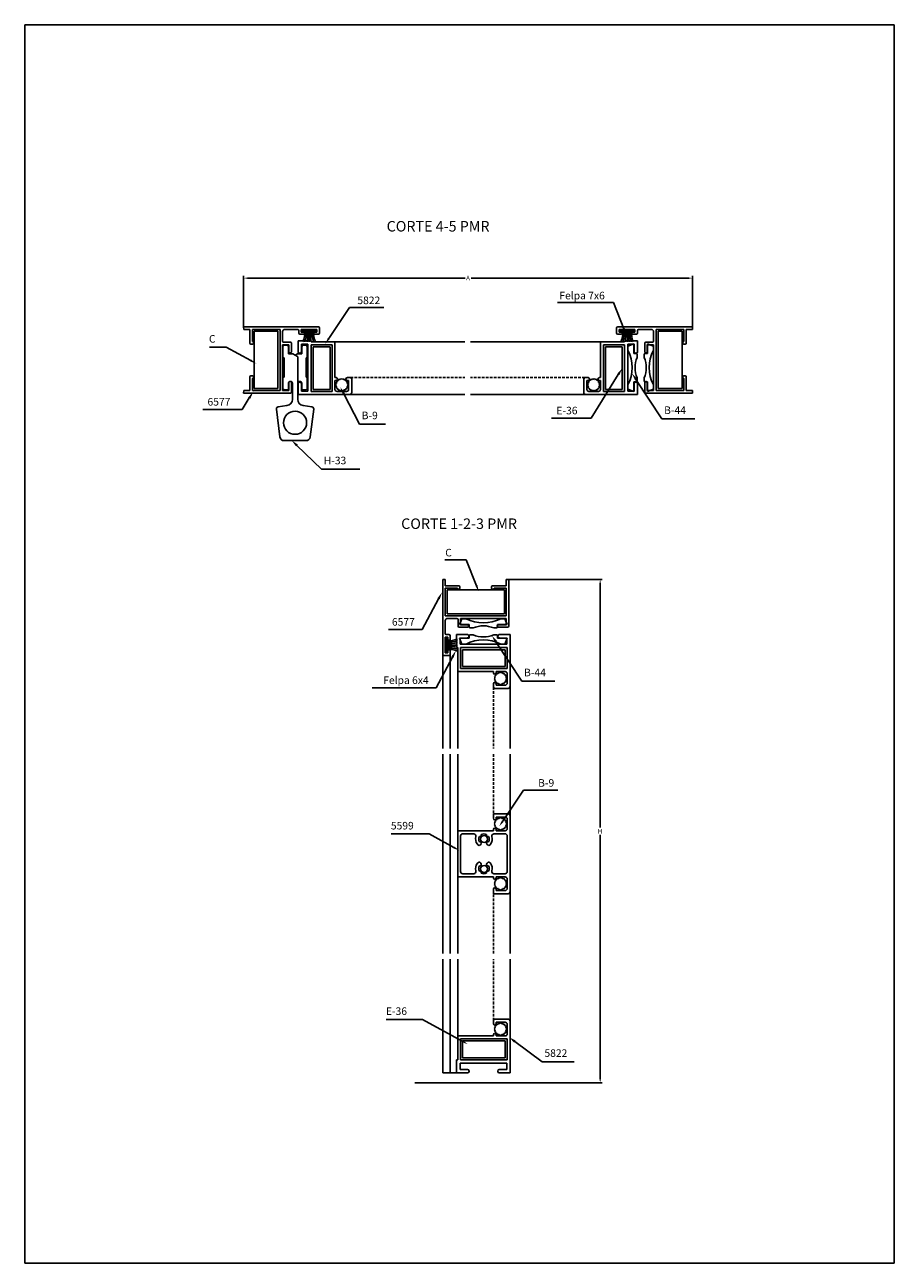
# Model space of a CAD drawing. Extents: x 877 to 1283, y -993 to -415.
import ezdxf
from ezdxf.enums import TextEntityAlignment as Align

# ---------------------------------------------------------------- set-up
doc = ezdxf.new("R2010")
doc.units = 0
doc.header["$LTSCALE"] = 2.5
doc.header["$MEASUREMENT"] = 0
doc.linetypes.add('DASHED', pattern=[0.75, 0.5, -0.25])
doc.layers.get('0').update_dxf_attribs({"linetype": 'CONTINUOUS'})
for name, color, linetype in [('ACCESORIOS', 1, 'CONTINUOUS'), ('COTAS', 1, 'CONTINUOUS'), ('FORMATO', 7, 'CONTINUOUS'), ('TEXTOS', 3, 'CONTINUOUS'), ('VISTAS', 4, 'CONTINUOUS')]:
    doc.layers.add(name, color=color, linetype=linetype)
doc.styles.add('ROMANS', font='romans')

msp = doc.modelspace()

# ---------------------------------------------------------------- linework, layer by layer
for p, q in [((979.47, -557.39), (979.37, -556.21)), ((979.37, -556.21), (1014.32, -556.21)), ((982.31, -557.39), (979.47, -557.39)), ((982.31, -563.75), (982.31, -557.39)), ((996.4, -557.39), (983.48, -557.39)), ((983.48, -557.39), (983.48, -563.06)), ((996.4, -585.88), (996.4, -557.39)), ((997.58, -558.37), (997.58, -562.87)), ((1004.63, -557.39), (998.56, -557.39)), ((1005.12, -559.15), (1005.12, -557.88)), ((1007.28, -559.64), (1005.61, -559.64)), ((1013.63, -557.39), (1006.29, -557.39)), ((1006.29, -557.39), (1006.29, -558.66)), ((1006.29, -558.66), (1007.28, -558.66)), ((1007.76, -559.14), (1007.76, -559.16)), ((1012.16, -559.16), (1012.16, -559.14)), ((1012.64, -558.66), (1013.63, -558.66)), ((1014.32, -559.64), (1012.64, -559.64)), ((1013.63, -558.66), (1013.63, -557.39)), ((1014.81, -556.7), (1014.81, -559.15)), ((1153.42, -556.7), (1153.42, -559.15)), ((1188.86, -556.21), (1153.91, -556.21)), ((1153.91, -559.64), (1155.58, -559.64)), ((1154.6, -557.39), (1161.94, -557.39)), ((1154.6, -558.66), (1154.6, -557.39)), ((1155.58, -558.66), (1154.6, -558.66)), ((1156.06, -559.16), (1156.06, -559.14)), ((1160.47, -559.14), (1160.47, -559.16)), ((1161.94, -558.66), (1160.95, -558.66)), ((1160.95, -559.64), (1162.62, -559.64)), ((1161.94, -557.39), (1161.94, -558.66)), ((1163.11, -559.15), (1163.11, -557.88)), ((1163.6, -557.39), (1169.67, -557.39)), ((1170.65, -558.37), (1170.65, -562.87)), ((1171.83, -585.88), (1171.83, -557.39)), ((1171.83, -557.39), (1184.75, -557.39)), ((1184.75, -557.39), (1184.75, -563.06)), ((1185.92, -563.75), (1185.92, -557.39)), ((1185.92, -557.39), (1188.76, -557.39)), ((1188.76, -557.39), (1188.86, -556.21)), ((983.49, -564.24), (982.79, -564.24)), ((983.97, -563.53), (983.97, -563.76)), ((1000.51, -564.53), (997.58, -564.53)), ((997.58, -564.53), (997.58, -585.88)), ((998.26, -564.78), (997.77, -565.27)), ((997.77, -565.27), (997.77, -570.65)), ((998.07, -563.36), (1001.2, -563.36)), ((999.83, -564.78), (998.26, -564.78)), ((1000.32, -565.27), (999.83, -564.78)), ((1000.32, -568.69), (1000.32, -565.27)), ((1000.51, -567.76), (1000.51, -564.53)), ((1001.69, -563.85), (1001.69, -567.76)), ((1010.86, -562.72), (1004.79, -562.72)), ((1004.79, -562.72), (1004.79, -567.81)), ((1006.36, -567.81), (1006.36, -564.29)), ((1006.36, -564.29), (1009.3, -564.29)), ((1006.49, -565.27), (1006.98, -564.78)), ((1006.49, -568.69), (1006.49, -565.27)), ((1006.98, -564.78), (1008.54, -564.78)), ((1008.54, -564.78), (1009.03, -565.27)), ((1009.03, -565.27), (1009.03, -570.65)), ((1009.3, -564.29), (1009.3, -575.45)), ((1010.86, -563.21), (1010.86, -562.72)), ((1011.35, -563.21), (1010.86, -563.21)), ((1022.02, -563.21), (1011.35, -563.21)), ((1022.02, -579.85), (1022.02, -563.21)), ((1145.88, -579.85), (1145.88, -563.21)), ((1145.88, -563.21), (1156.55, -563.21)), ((1156.55, -563.21), (1157.04, -563.21)), ((1157.04, -563.21), (1157.04, -562.72)), ((1157.04, -562.72), (1163.11, -562.72)), ((1161.55, -564.29), (1158.61, -564.29)), ((1158.61, -564.29), (1158.61, -575.45)), ((1161.55, -567.81), (1161.55, -564.29)), ((1163.11, -562.72), (1163.11, -567.81)), ((1166.54, -563.85), (1166.54, -567.76)), ((1170.16, -563.36), (1167.03, -563.36)), ((1167.71, -567.76), (1167.71, -564.53)), ((1167.71, -564.53), (1170.65, -564.53)), ((1170.65, -564.53), (1170.65, -585.88)), ((1184.26, -563.53), (1184.26, -563.76)), ((1184.74, -564.24), (1185.43, -564.24)), ((997.77, -570.65), (998.26, -570.65)), ((998.26, -570.65), (998.26, -579.66)), ((1002.22, -568.69), (1000.32, -568.69)), ((1001.2, -568.25), (1001, -568.25)), ((1004.53, -570.04), (1002.32, -568.72)), ((1003.4, -569.36), (1004.48, -568.72)), ((1004.58, -568.69), (1006.49, -568.69)), ((1004.63, -590), (1004.63, -570.21)), ((1005.48, -568.5), (1005.67, -568.5)), ((1009.03, -570.65), (1008.54, -570.65)), ((1008.54, -570.65), (1008.54, -579.66)), ((1162.43, -568.5), (1162.23, -568.5)), ((1167.03, -568.25), (1167.23, -568.25)), ((1009.3, -574.96), (1009.3, -586.12)), ((1158.61, -574.96), (1158.61, -586.12)), ((982.31, -585.88), (982.31, -579.51)), ((982.79, -579.02), (983.49, -579.02)), ((983.48, -580.21), (983.48, -585.88)), ((983.97, -579.5), (983.97, -579.73)), ((998.26, -579.66), (997.77, -579.66)), ((997.77, -579.66), (997.77, -585.04)), ((1000.32, -585.04), (1000.32, -582.5)), ((1000.51, -585.88), (1000.51, -582.16)), ((1001, -581.67), (1001.2, -581.67)), ((1001.2, -581.62), (1001.3, -581.62)), ((1001.69, -582.16), (1001.69, -586.56)), ((1002.18, -582.5), (1002.18, -590)), ((1004.63, -582.5), (1004.63, -590)), ((1004.79, -582.6), (1004.79, -587.69)), ((1005.67, -581.91), (1005.48, -581.91)), ((1005.61, -581.62), (1005.51, -581.62)), ((1006.36, -586.12), (1006.36, -582.6)), ((1006.49, -585.04), (1006.49, -582.5)), ((1008.54, -579.66), (1009.03, -579.66)), ((1009.03, -579.66), (1009.03, -585.04)), ((1022.52, -579.85), (1022.02, -579.85)), ((1022.02, -585.34), (1022.02, -581.23)), ((1022.02, -581.23), (1022.52, -581.23)), ((1022.67, -582.81), (1022.27, -583.21)), ((1022.92, -582.05), (1022.41, -582.3)), ((1022.41, -582.3), (1022.67, -582.81)), ((1023.39, -581.4), (1022.83, -581.49)), ((1022.83, -581.49), (1022.92, -582.05)), ((1023.2, -580.55), (1023.2, -580.53)), ((1023.48, -580.84), (1023.39, -581.4)), ((1024.04, -580.93), (1023.48, -580.84)), ((1024.3, -580.42), (1024.04, -580.93)), ((1024.8, -580.68), (1024.3, -580.42)), ((1025.21, -580.28), (1024.8, -580.68)), ((1025.61, -580.68), (1025.21, -580.28)), ((1026.11, -580.42), (1025.61, -580.68)), ((1026.37, -580.93), (1026.11, -580.42)), ((1026.93, -580.84), (1026.37, -580.93)), ((1027.02, -581.4), (1026.93, -580.84)), ((1027.58, -581.49), (1027.02, -581.4)), ((1027.11, -580.53), (1027.11, -580.55)), ((1027.49, -582.05), (1027.58, -581.49)), ((1028, -582.3), (1027.49, -582.05)), ((1027.74, -582.81), (1028, -582.3)), ((1028.14, -583.21), (1027.74, -582.81)), ((1029.17, -579.85), (1027.79, -579.85)), ((1027.79, -581.23), (1028.39, -581.23)), ((1028.39, -581.23), (1028.39, -585.34)), ((1029.86, -586.71), (1029.86, -580.54)), ((1138.05, -586.71), (1138.05, -580.54)), ((1138.74, -579.85), (1140.12, -579.85)), ((1140.12, -581.23), (1139.52, -581.23)), ((1139.52, -581.23), (1139.52, -585.34)), ((1140.17, -582.81), (1139.76, -583.21)), ((1140.41, -582.05), (1139.91, -582.3)), ((1139.91, -582.3), (1140.17, -582.81)), ((1140.89, -581.4), (1140.32, -581.49)), ((1140.32, -581.49), (1140.41, -582.05)), ((1140.79, -580.53), (1140.79, -580.55)), ((1140.97, -580.84), (1140.89, -581.4)), ((1141.54, -580.93), (1140.97, -580.84)), ((1141.79, -580.42), (1141.54, -580.93)), ((1142.3, -580.68), (1141.79, -580.42)), ((1142.7, -580.28), (1142.3, -580.68)), ((1143.1, -580.68), (1142.7, -580.28)), ((1143.61, -580.42), (1143.1, -580.68)), ((1143.87, -580.93), (1143.61, -580.42)), ((1144.43, -580.84), (1143.87, -580.93)), ((1144.52, -581.4), (1144.43, -580.84)), ((1145.08, -581.49), (1144.52, -581.4)), ((1144.71, -580.55), (1144.71, -580.53)), ((1144.99, -582.05), (1145.08, -581.49)), ((1145.49, -582.3), (1144.99, -582.05)), ((1145.24, -582.81), (1145.49, -582.3)), ((1145.64, -583.21), (1145.24, -582.81)), ((1145.38, -579.85), (1145.88, -579.85)), ((1145.88, -581.23), (1145.38, -581.23)), ((1145.88, -585.34), (1145.88, -581.23)), ((1161.55, -586.12), (1161.55, -582.6)), ((1162.23, -581.91), (1162.43, -581.91)), ((1163.11, -582.6), (1163.11, -587.69)), ((1166.54, -582.16), (1166.54, -586.56)), ((1167.23, -581.67), (1167.03, -581.67)), ((1167.71, -585.88), (1167.71, -582.16)), ((1184.26, -579.5), (1184.26, -579.73)), ((1185.43, -579.02), (1184.74, -579.02)), ((1184.75, -580.21), (1184.75, -585.88)), ((1185.92, -585.88), (1185.92, -579.51)), ((979.37, -587.05), (979.47, -585.88)), ((1001.2, -587.05), (979.37, -587.05)), ((979.47, -585.88), (982.31, -585.88)), ((983.48, -585.88), (996.4, -585.88)), ((997.58, -585.88), (1000.51, -585.88)), ((997.77, -585.04), (998.26, -585.53)), ((998.26, -585.53), (999.83, -585.53)), ((999.83, -585.53), (1000.32, -585.04)), ((1004.79, -587.69), (1028.88, -587.69)), ((1009.3, -586.12), (1006.36, -586.12)), ((1006.98, -585.53), (1006.49, -585.04)), ((1008.54, -585.53), (1006.98, -585.53)), ((1009.03, -585.04), (1008.54, -585.53)), ((1022.27, -583.21), (1022.67, -583.61)), ((1022.67, -583.61), (1022.41, -584.12)), ((1022.41, -584.12), (1022.92, -584.38)), ((1022.92, -584.38), (1022.83, -584.94)), ((1022.83, -584.94), (1023.39, -585.03)), ((1027.41, -586.32), (1023, -586.32)), ((1023.39, -585.03), (1023.48, -585.59)), ((1023.48, -585.59), (1024.04, -585.5)), ((1024.04, -585.5), (1024.3, -586.01)), ((1024.3, -586.01), (1024.8, -585.75)), ((1024.8, -585.75), (1025.21, -586.15)), ((1025.21, -586.15), (1025.61, -585.75)), ((1025.61, -585.75), (1026.11, -586.01)), ((1026.11, -586.01), (1026.37, -585.5)), ((1026.37, -585.5), (1026.93, -585.59)), ((1026.93, -585.59), (1027.02, -585.03)), ((1027.02, -585.03), (1027.58, -584.94)), ((1027.49, -584.38), (1028, -584.12)), ((1027.58, -584.94), (1027.49, -584.38)), ((1027.74, -583.61), (1028.14, -583.21)), ((1028, -584.12), (1027.74, -583.61)), ((1163.11, -587.69), (1139.03, -587.69)), ((1139.76, -583.21), (1140.17, -583.61)), ((1140.17, -583.61), (1139.91, -584.12)), ((1139.91, -584.12), (1140.41, -584.38)), ((1140.41, -584.38), (1140.32, -584.94)), ((1140.32, -584.94), (1140.89, -585.03)), ((1140.5, -586.32), (1144.9, -586.32)), ((1140.89, -585.03), (1140.97, -585.59)), ((1140.97, -585.59), (1141.54, -585.5)), ((1141.54, -585.5), (1141.79, -586.01)), ((1141.79, -586.01), (1142.3, -585.75)), ((1142.3, -585.75), (1142.7, -586.15)), ((1142.7, -586.15), (1143.1, -585.75)), ((1143.1, -585.75), (1143.61, -586.01)), ((1143.61, -586.01), (1143.87, -585.5)), ((1143.87, -585.5), (1144.43, -585.59)), ((1144.43, -585.59), (1144.52, -585.03)), ((1144.52, -585.03), (1145.08, -584.94)), ((1144.99, -584.38), (1145.49, -584.12)), ((1145.08, -584.94), (1144.99, -584.38)), ((1145.24, -583.61), (1145.64, -583.21)), ((1145.49, -584.12), (1145.24, -583.61)), ((1158.61, -586.12), (1161.55, -586.12)), ((1167.03, -587.05), (1188.86, -587.05)), ((1170.65, -585.88), (1167.71, -585.88)), ((1184.75, -585.88), (1171.83, -585.88)), ((1188.76, -585.88), (1185.92, -585.88)), ((1188.86, -587.05), (1188.76, -585.88)), ((994.71, -594.53), (996.34, -607.51)), ((999.62, -592.91), (995.56, -593.44)), ((1011.25, -593.44), (1007.19, -592.91)), ((1010.47, -607.51), (1012.09, -594.53)), ((998.28, -609.22), (1003.4, -609.22)), ((1003.4, -609.22), (1008.53, -609.22)), ((1073.44, -674.03), (1072.27, -673.93)), ((1072.27, -673.93), (1072.27, -708.88)), ((1073.44, -676.86), (1073.44, -674.03)), ((1103.11, -673.93), (1101.93, -674.03)), ((1101.93, -674.03), (1101.93, -676.86)), ((1103.11, -695.76), (1103.11, -673.93)), ((1079.81, -676.86), (1073.44, -676.86)), ((1073.44, -690.96), (1073.44, -678.04)), ((1073.44, -678.04), (1079.11, -678.04)), ((1079.59, -678.53), (1079.82, -678.53)), ((1080.3, -678.05), (1080.3, -677.35)), ((1095.08, -677.35), (1095.08, -678.05)), ((1095.56, -678.53), (1095.78, -678.53)), ((1101.93, -676.86), (1095.57, -676.86)), ((1096.26, -678.04), (1101.93, -678.04)), ((1101.93, -678.04), (1101.93, -690.96)), ((1101.93, -690.96), (1073.44, -690.96)), ((1074.42, -692.13), (1078.93, -692.13)), ((1079.42, -692.62), (1079.42, -695.76)), ((1080.59, -695.07), (1080.59, -692.13)), ((1080.59, -692.13), (1101.93, -692.13)), ((1101.93, -692.13), (1101.93, -695.07)), ((1073.44, -699.18), (1073.44, -693.11)), ((1079.91, -696.25), (1083.82, -696.25)), ((1083.82, -695.07), (1080.59, -695.07)), ((1084.31, -695.76), (1084.31, -695.56)), ((1097.72, -695.56), (1097.72, -695.76)), ((1101.93, -695.07), (1098.21, -695.07)), ((1098.21, -696.25), (1102.62, -696.25)), ((1073.44, -708.19), (1073.44, -700.85)), ((1073.44, -700.85), (1074.72, -700.85)), ((1075.21, -699.67), (1073.93, -699.67)), ((1074.72, -700.85), (1074.72, -701.84)), ((1075.2, -702.32), (1075.22, -702.32)), ((1075.7, -701.84), (1075.7, -700.16)), ((1078.78, -705.74), (1078.78, -699.67)), ((1078.78, -699.67), (1083.87, -699.67)), ((1083.87, -701.24), (1080.35, -701.24)), ((1080.35, -701.24), (1080.35, -704.18)), ((1080.35, -704.18), (1091.51, -704.18)), ((1084.56, -700.36), (1084.56, -700.55)), ((1091.02, -704.18), (1102.18, -704.18)), ((1097.97, -700.55), (1097.97, -700.36)), ((1098.65, -699.67), (1103.74, -699.67)), ((1102.18, -701.24), (1098.65, -701.24)), ((1102.18, -704.18), (1102.18, -701.24)), ((1103.74, -699.67), (1103.74, -723.76)), ((1072.76, -709.37), (1075.21, -709.37)), ((1074.72, -708.19), (1073.44, -708.19)), ((1074.72, -707.2), (1074.72, -708.19)), ((1075.22, -706.72), (1075.2, -706.72)), ((1075.7, -708.88), (1075.7, -707.2)), ((1079.27, -705.74), (1078.78, -705.74)), ((1079.27, -706.23), (1079.27, -705.74)), ((1079.27, -716.9), (1079.27, -706.23)), ((1095.91, -716.9), (1079.27, -716.9)), ((1095.91, -717.4), (1095.91, -716.9)), ((1096.7, -719.68), (1096.3, -720.09)), ((1096.3, -720.09), (1096.7, -720.49)), ((1096.95, -718.92), (1096.44, -719.18)), ((1096.44, -719.18), (1096.7, -719.68)), ((1096.7, -720.49), (1096.44, -720.99)), ((1096.44, -720.99), (1096.95, -721.25)), ((1096.61, -718.08), (1096.59, -718.08)), ((1097.42, -718.27), (1096.86, -718.36)), ((1096.86, -718.36), (1096.95, -718.92)), ((1096.95, -721.25), (1096.86, -721.81)), ((1101.39, -716.9), (1097.28, -716.9)), ((1097.28, -716.9), (1097.28, -717.4)), ((1097.51, -717.71), (1097.42, -718.27)), ((1098.07, -717.8), (1097.51, -717.71)), ((1098.33, -717.29), (1098.07, -717.8)), ((1098.83, -717.55), (1098.33, -717.29)), ((1099.24, -717.15), (1098.83, -717.55)), ((1099.64, -717.55), (1099.24, -717.15)), ((1100.14, -717.29), (1099.64, -717.55)), ((1100.4, -717.8), (1100.14, -717.29)), ((1100.96, -717.71), (1100.4, -717.8)), ((1101.05, -718.27), (1100.96, -717.71)), ((1101.61, -718.36), (1101.05, -718.27)), ((1101.52, -718.92), (1101.61, -718.36)), ((1102.03, -719.18), (1101.52, -718.92)), ((1101.52, -721.25), (1102.03, -720.99)), ((1101.61, -721.81), (1101.52, -721.25)), ((1101.77, -719.68), (1102.03, -719.18)), ((1102.17, -720.09), (1101.77, -719.68)), ((1101.77, -720.49), (1102.17, -720.09)), ((1102.03, -720.99), (1101.77, -720.49)), ((1102.37, -722.29), (1102.37, -717.88)), ((1095.91, -724.05), (1095.91, -722.67)), ((1096.59, -721.99), (1096.61, -721.99)), ((1102.76, -724.74), (1096.6, -724.74)), ((1096.86, -721.81), (1097.42, -721.9)), ((1097.28, -722.67), (1097.28, -723.27)), ((1097.28, -723.27), (1101.39, -723.27)), ((1097.42, -721.9), (1097.51, -722.46)), ((1097.51, -722.46), (1098.07, -722.37)), ((1098.07, -722.37), (1098.33, -722.88)), ((1098.33, -722.88), (1098.83, -722.62)), ((1098.83, -722.62), (1099.24, -723.02)), ((1099.24, -723.02), (1099.64, -722.62)), ((1099.64, -722.62), (1100.14, -722.88)), ((1100.14, -722.88), (1100.4, -722.37)), ((1100.4, -722.37), (1100.96, -722.46)), ((1100.96, -722.46), (1101.05, -721.9)), ((1101.05, -721.9), (1101.61, -721.81)), ((1102.76, -783.23), (1095.91, -783.23)), ((1095.91, -783.23), (1095.91, -785.3)), ((1097.28, -785.3), (1097.28, -784.7)), ((1097.28, -784.7), (1101.39, -784.7)), ((1098.33, -785.09), (1098.07, -785.59)), ((1098.83, -785.35), (1098.33, -785.09)), ((1099.24, -784.94), (1098.83, -785.35)), ((1099.64, -785.35), (1099.24, -784.94)), ((1100.14, -785.09), (1099.64, -785.35)), ((1100.4, -785.59), (1100.14, -785.09)), ((1103.74, -801.83), (1103.74, -784.21)), ((1095.91, -790.56), (1095.91, -791.06)), ((1096.7, -787.48), (1096.3, -787.88)), ((1096.3, -787.88), (1096.7, -788.28)), ((1096.95, -786.72), (1096.44, -786.97)), ((1096.44, -786.97), (1096.7, -787.48)), ((1096.7, -788.28), (1096.44, -788.79)), ((1096.44, -788.79), (1096.95, -789.05)), ((1096.59, -785.97), (1096.61, -785.97)), ((1096.61, -789.89), (1096.59, -789.89)), ((1097.42, -786.07), (1096.86, -786.15)), ((1096.86, -786.15), (1096.95, -786.72)), ((1096.95, -789.05), (1096.86, -789.61)), ((1096.86, -789.61), (1097.42, -789.7)), ((1097.28, -791.06), (1097.28, -790.56)), ((1097.51, -785.5), (1097.42, -786.07)), ((1097.42, -789.7), (1097.51, -790.26)), ((1098.07, -785.59), (1097.51, -785.5)), ((1097.51, -790.26), (1098.07, -790.17)), ((1098.07, -790.17), (1098.33, -790.67)), ((1098.33, -790.67), (1098.83, -790.42)), ((1098.83, -790.42), (1099.24, -790.82)), ((1099.24, -790.82), (1099.64, -790.42)), ((1099.64, -790.42), (1100.14, -790.67)), ((1100.14, -790.67), (1100.4, -790.17)), ((1100.96, -785.5), (1100.4, -785.59)), ((1100.4, -790.17), (1100.96, -790.26)), ((1101.05, -786.07), (1100.96, -785.5)), ((1100.96, -790.26), (1101.05, -789.7)), ((1101.61, -786.15), (1101.05, -786.07)), ((1101.05, -789.7), (1101.61, -789.61)), ((1101.52, -786.72), (1101.61, -786.15)), ((1102.03, -786.97), (1101.52, -786.72)), ((1101.52, -789.05), (1102.03, -788.79)), ((1101.61, -789.61), (1101.52, -789.05)), ((1101.77, -787.48), (1102.03, -786.97)), ((1102.17, -787.88), (1101.77, -787.48)), ((1101.77, -788.28), (1102.17, -787.88)), ((1102.03, -788.79), (1101.77, -788.28)), ((1102.37, -785.68), (1102.37, -790.08)), ((1095.91, -791.06), (1079.27, -791.06)), ((1079.27, -791.06), (1079.27, -801.83)), ((1080.64, -810.15), (1080.64, -793.51)), ((1081.62, -792.53), (1086.84, -792.53)), ((1090.28, -796.2), (1089.39, -796.2)), ((1089.4, -793.74), (1090.28, -793.74)), ((1090.28, -793.74), (1090.28, -792.86)), ((1090.28, -796.92), (1090.28, -796.2)), ((1092.73, -792.86), (1092.73, -793.74)), ((1092.73, -793.74), (1093.62, -793.74)), ((1093.63, -796.2), (1092.73, -796.2)), ((1092.73, -796.2), (1092.73, -796.92)), ((1096.18, -792.53), (1101.39, -792.53)), ((1101.39, -791.06), (1097.28, -791.06)), ((1102.37, -793.51), (1102.37, -810.15)), ((1079.27, -801.83), (1079.27, -812.6)), ((1103.74, -819.45), (1103.74, -801.83)), ((1089.39, -807.46), (1090.28, -807.46)), ((1090.28, -807.46), (1090.28, -806.74)), ((1092.73, -806.74), (1092.73, -807.46)), ((1092.73, -807.46), (1093.63, -807.46)), ((1079.27, -812.6), (1095.91, -812.6)), ((1086.84, -811.13), (1081.62, -811.13)), ((1090.28, -809.93), (1089.4, -809.93)), ((1090.28, -810.8), (1090.28, -809.93)), ((1093.62, -809.93), (1092.73, -809.93)), ((1092.73, -809.93), (1092.73, -810.8)), ((1095.91, -812.6), (1095.91, -813.1)), ((1101.39, -811.13), (1096.18, -811.13)), ((1096.59, -813.78), (1096.61, -813.78)), ((1097.42, -813.97), (1096.86, -814.06)), ((1096.86, -814.06), (1096.95, -814.62)), ((1097.28, -813.1), (1097.28, -812.6)), ((1097.28, -812.6), (1101.39, -812.6)), ((1097.51, -813.41), (1097.42, -813.97)), ((1098.07, -813.5), (1097.51, -813.41)), ((1098.33, -812.99), (1098.07, -813.5)), ((1098.83, -813.25), (1098.33, -812.99)), ((1099.24, -812.85), (1098.83, -813.25)), ((1099.64, -813.25), (1099.24, -812.85)), ((1100.14, -812.99), (1099.64, -813.25)), ((1100.4, -813.5), (1100.14, -812.99)), ((1100.96, -813.41), (1100.4, -813.5)), ((1101.05, -813.97), (1100.96, -813.41)), ((1101.61, -814.06), (1101.05, -813.97)), ((1101.52, -814.62), (1101.61, -814.06)), ((1102.37, -813.58), (1102.37, -817.99)), ((1095.91, -818.37), (1095.91, -820.43)), ((1096.7, -815.38), (1096.3, -815.78)), ((1096.3, -815.78), (1096.7, -816.18)), ((1096.95, -814.62), (1096.44, -814.87)), ((1096.44, -814.87), (1096.7, -815.38)), ((1096.7, -816.18), (1096.44, -816.69)), ((1096.44, -816.69), (1096.95, -816.95)), ((1096.61, -817.69), (1096.59, -817.69)), ((1096.95, -816.95), (1096.86, -817.51)), ((1096.86, -817.51), (1097.42, -817.6)), ((1097.28, -818.96), (1097.28, -818.37)), ((1101.39, -818.96), (1097.28, -818.96)), ((1097.42, -817.6), (1097.51, -818.16)), ((1097.51, -818.16), (1098.07, -818.07)), ((1098.07, -818.07), (1098.33, -818.58)), ((1098.33, -818.58), (1098.83, -818.32)), ((1098.83, -818.32), (1099.24, -818.72)), ((1099.24, -818.72), (1099.64, -818.32)), ((1099.64, -818.32), (1100.14, -818.58)), ((1100.14, -818.58), (1100.4, -818.07)), ((1100.4, -818.07), (1100.96, -818.16)), ((1100.96, -818.16), (1101.05, -817.6)), ((1101.05, -817.6), (1101.61, -817.51)), ((1102.03, -814.87), (1101.52, -814.62)), ((1101.52, -816.95), (1102.03, -816.69)), ((1101.61, -817.51), (1101.52, -816.95)), ((1101.77, -815.38), (1102.03, -814.87)), ((1102.17, -815.78), (1101.77, -815.38)), ((1101.77, -816.18), (1102.17, -815.78)), ((1102.03, -816.69), (1101.77, -816.18)), ((1095.91, -820.43), (1102.76, -820.43)), ((1095.91, -879.61), (1095.91, -880.99)), ((1096.7, -883.18), (1096.3, -883.58)), ((1096.95, -882.41), (1096.44, -882.67)), ((1096.44, -882.67), (1096.7, -883.18)), ((1096.59, -881.67), (1096.61, -881.67)), ((1102.76, -878.93), (1096.6, -878.93)), ((1097.42, -881.76), (1096.86, -881.85)), ((1096.86, -881.85), (1096.95, -882.41)), ((1097.28, -880.99), (1097.28, -880.4)), ((1097.28, -880.4), (1101.39, -880.4)), ((1097.51, -881.2), (1097.42, -881.76)), ((1098.07, -881.29), (1097.51, -881.2)), ((1098.33, -880.79), (1098.07, -881.29)), ((1098.83, -881.04), (1098.33, -880.79)), ((1099.24, -880.64), (1098.83, -881.04)), ((1099.64, -881.04), (1099.24, -880.64)), ((1100.14, -880.79), (1099.64, -881.04)), ((1100.4, -881.29), (1100.14, -880.79)), ((1100.96, -881.2), (1100.4, -881.29)), ((1101.05, -881.76), (1100.96, -881.2)), ((1101.61, -881.85), (1101.05, -881.76)), ((1101.52, -882.41), (1101.61, -881.85)), ((1102.03, -882.67), (1101.52, -882.41)), ((1101.77, -883.18), (1102.03, -882.67)), ((1102.17, -883.58), (1101.77, -883.18)), ((1102.37, -881.38), (1102.37, -885.78)), ((1103.74, -903.99), (1103.74, -879.91)), ((1095.91, -886.76), (1079.27, -886.76)), ((1079.27, -886.76), (1079.27, -897.43)), ((1095.91, -886.26), (1095.91, -886.76)), ((1096.3, -883.58), (1096.7, -883.98)), ((1096.7, -883.98), (1096.44, -884.49)), ((1096.44, -884.49), (1096.95, -884.74)), ((1096.61, -885.59), (1096.59, -885.59)), ((1096.95, -884.74), (1096.86, -885.3)), ((1096.86, -885.3), (1097.42, -885.39)), ((1097.28, -886.76), (1097.28, -886.26)), ((1101.39, -886.76), (1097.28, -886.76)), ((1097.42, -885.39), (1097.51, -885.95)), ((1097.51, -885.95), (1098.07, -885.87)), ((1098.07, -885.87), (1098.33, -886.37)), ((1098.33, -886.37), (1098.83, -886.11)), ((1098.83, -886.11), (1099.24, -886.52)), ((1099.24, -886.52), (1099.64, -886.11)), ((1099.64, -886.11), (1100.14, -886.37)), ((1100.14, -886.37), (1100.4, -885.87)), ((1100.4, -885.87), (1100.96, -885.95)), ((1100.96, -885.95), (1101.05, -885.39)), ((1101.05, -885.39), (1101.61, -885.3)), ((1101.52, -884.74), (1102.03, -884.49)), ((1101.61, -885.3), (1101.52, -884.74)), ((1101.77, -883.98), (1102.17, -883.58)), ((1102.03, -884.49), (1101.77, -883.98)), ((1079.27, -897.92), (1078.78, -897.92)), ((1078.78, -897.92), (1078.78, -903.99)), ((1079.27, -897.43), (1079.27, -897.92)), ((1080.35, -902.42), (1080.35, -899.49)), ((1080.35, -899.49), (1091.51, -899.49)), ((1091.02, -899.49), (1102.18, -899.49)), ((1102.18, -899.49), (1102.18, -902.42)), ((1078.78, -903.99), (1083.87, -903.99)), ((1083.87, -902.42), (1080.35, -902.42)), ((1084.56, -903.31), (1084.56, -903.11)), ((1097.97, -903.11), (1097.97, -903.31)), ((1102.18, -902.42), (1098.65, -902.42)), ((1098.65, -903.99), (1103.74, -903.99))]:
    msp.add_line(p, q)
at = {"linetype": 'Continuous'}
for p, q in [((1020.65, -564.58), (1010.86, -564.58)), ((1010.86, -564.58), (1010.86, -586.32)), ((1020.65, -586.32), (1020.65, -564.58)), ((1147.25, -586.32), (1147.25, -564.58)), ((1147.25, -564.58), (1157.04, -564.58)), ((1157.04, -564.58), (1157.04, -586.32)), ((1010.86, -586.32), (1020.65, -586.32)), ((1157.04, -586.32), (1147.25, -586.32)), ((1080.64, -715.53), (1080.64, -705.74)), ((1080.64, -705.74), (1102.37, -705.74)), ((1102.37, -705.74), (1102.37, -715.53)), ((1102.37, -715.53), (1080.64, -715.53)), ((1102.37, -888.13), (1080.64, -888.13)), ((1080.64, -888.13), (1080.64, -897.92)), ((1102.37, -897.92), (1102.37, -888.13)), ((1080.64, -897.92), (1102.37, -897.92))]:
    msp.add_line(p, q, dxfattribs=at)
msp.add_circle((1003.4, -600.9), 5.38)
for centre, radius, start, end in [((998.56, -558.37), 0.979, 90, 180), ((1004.63, -557.88), 0.49, 0, 90), ((1005.61, -559.15), 0.49, 180, 270), ((1007.28, -559.14), 0.48, 0, 90), ((1007.28, -559.16), 0.48, 270, 0), ((1012.64, -559.14), 0.48, 90, 180), ((1012.64, -559.16), 0.48, 180, 270), ((1014.32, -556.7), 0.49, 0, 90), ((1014.32, -559.15), 0.49, 270, 0), ((1153.91, -556.7), 0.489, 90, 180), ((1153.91, -559.15), 0.49, 180, 270), ((1155.58, -559.14), 0.48, 0, 90), ((1155.58, -559.16), 0.48, 270, 0), ((1160.95, -559.14), 0.48, 90, 180), ((1160.95, -559.16), 0.48, 180, 270), ((1162.62, -559.15), 0.489, 270, 0), ((1163.6, -557.88), 0.49, 90, 180), ((1169.67, -558.37), 0.979, 0, 90), ((982.79, -563.75), 0.49, 180, 270), ((983.49, -563.53), 0.48, 0, 91.16938), ((983.49, -563.76), 0.48, 270, 0), ((998.07, -562.87), 0.49, 180, 270), ((1001.2, -563.85), 0.49, 0, 90), ((1167.03, -563.85), 0.49, 90, 180), ((1170.16, -562.87), 0.489, 270, 0), ((1184.74, -563.53), 0.48, 88.83062, 180), ((1184.74, -563.76), 0.48, 180, 270), ((1185.43, -563.75), 0.49, 270, 360), ((1001, -567.76), 0.49, 180, 270), ((1001.2, -567.76), 0.49, 270, 0), ((1002.22, -568.89), 0.196, 59.21585, 90), ((1004.58, -568.89), 0.196, 90, 120.78415), ((1004.43, -570.21), 0.196, 0, 59.21585), ((1005.48, -567.81), 0.685, 180, 270), ((1005.67, -567.81), 0.685, 270, 0), ((1162.23, -567.81), 0.685, 180, 270), ((1162.43, -567.81), 0.685, 270, 0), ((1167.03, -567.76), 0.49, 180, 270), ((1167.23, -567.76), 0.49, 270, 360), ((982.79, -579.51), 0.49, 90, 180), ((983.49, -579.73), 0.48, 268.83062, 360), ((983.49, -579.5), 0.48, 0, 90), ((1001.2, -582.5), 0.881, 90, 180), ((1001, -582.16), 0.49, 90, 180), ((1001.2, -582.16), 0.49, 0, 90), ((1001.3, -582.5), 0.881, 0, 90), ((1005.51, -582.5), 0.881, 90, 180), ((1005.48, -582.6), 0.685, 90, 180), ((1005.61, -582.5), 0.881, 0, 90), ((1005.67, -582.6), 0.685, 0, 90), ((1022.52, -580.53), 0.676, 0, 90), ((1022.52, -580.55), 0.676, 270, 360), ((1027.79, -580.53), 0.676, 90, 180), ((1027.79, -580.55), 0.676, 180, 270), ((1029.17, -580.54), 0.685, 0, 90), ((1138.74, -580.54), 0.685, 90, 180), ((1140.12, -580.53), 0.676, 360, 90), ((1140.12, -580.55), 0.676, 270, 0), ((1145.38, -580.53), 0.676, 90, 180), ((1145.38, -580.55), 0.676, 180, 270), ((1162.23, -582.6), 0.685, 90, 180), ((1162.43, -582.6), 0.685, 0, 90), ((1167.03, -582.16), 0.49, 90, 180), ((1167.23, -582.16), 0.49, 0, 90), ((1184.74, -579.5), 0.48, 90, 180), ((1184.74, -579.73), 0.48, 180, 271.16938), ((1185.43, -579.51), 0.49, 0, 90), ((1001.2, -586.56), 0.49, 270, 360), ((1023, -585.34), 0.979, 180, 270), ((1027.41, -585.34), 0.979, 270, 0), ((1028.88, -586.71), 0.979, 270, 0), ((1139.03, -586.71), 0.979, 180, 270), ((1140.5, -585.34), 0.979, 180, 270), ((1144.9, -585.34), 0.979, 270, 0), ((1167.03, -586.56), 0.489, 180, 270), ((995.68, -594.41), 0.979, 97.35238, 187.12502), ((999.24, -590), 2.94, 277.35238, 0), ((1007.56, -590), 2.94, 180, 262.64762), ((1011.12, -594.41), 0.979, 352.87498, 82.64762), ((998.28, -607.27), 1.96, 187.12502, 270), ((1008.53, -607.27), 1.96, 270, 352.87498), ((1079.59, -678.05), 0.48, 178.83062, 270), ((1079.81, -677.35), 0.49, 0, 90), ((1079.82, -678.05), 0.48, 270, 0), ((1095.57, -677.35), 0.49, 90, 180), ((1095.56, -678.05), 0.48, 180, 270), ((1095.78, -678.05), 0.48, 270, 1.16938), ((1074.42, -693.11), 0.979, 90, 180), ((1078.93, -692.62), 0.49, 0, 90), ((1079.91, -695.76), 0.49, 180, 270), ((1083.82, -695.56), 0.49, 360, 90), ((1083.82, -695.76), 0.489, 270, 0), ((1098.21, -695.56), 0.489, 90, 180), ((1098.21, -695.76), 0.49, 180, 270), ((1102.62, -695.76), 0.49, 270, 0), ((1073.93, -699.18), 0.49, 180, 270), ((1075.2, -701.84), 0.48, 180, 270), ((1075.21, -700.16), 0.49, 360, 90), ((1075.22, -701.84), 0.48, 270, 0), ((1083.87, -700.36), 0.685, 0, 90), ((1083.87, -700.55), 0.685, 270, 0), ((1098.65, -700.36), 0.685, 90, 180), ((1098.65, -700.55), 0.685, 180, 270), ((1072.76, -708.88), 0.49, 180, 270), ((1075.2, -707.2), 0.48, 90, 180), ((1075.21, -708.88), 0.489, 270, 0), ((1075.22, -707.2), 0.48, 360, 90), ((1096.59, -717.4), 0.676, 180, 270), ((1096.61, -717.4), 0.676, 270, 0), ((1101.39, -717.88), 0.979, 0, 90), ((1096.59, -722.67), 0.676, 90, 180), ((1096.6, -724.05), 0.685, 180, 270), ((1096.61, -722.67), 0.676, 0, 90), ((1101.39, -722.29), 0.979, 270, 360), ((1102.76, -723.76), 0.979, 270, 0), ((1101.39, -785.68), 0.979, 0, 90), ((1102.76, -784.21), 0.979, 0, 90), ((1096.59, -785.3), 0.676, 180, 270), ((1096.59, -790.56), 0.676, 90, 180), ((1096.61, -785.3), 0.676, 270, 0), ((1096.61, -790.56), 0.676, 0, 90), ((1101.39, -790.08), 0.979, 270, 0), ((1081.62, -793.51), 0.979, 90, 180), ((1086.84, -793.51), 0.979, 342.5424, 90), ((1091.51, -794.98), 3.92, 162.5424, 218.31549), ((1091.51, -794.98), 2.45, 149.54344, 210), ((1091.51, -794.98), 2.45, 90, 120), ((1091.51, -794.98), 2.45, 60, 90), ((1091.51, -794.98), 2.45, 330, 30.45656), ((1091.51, -794.98), 3.92, 321.68451, 17.4576), ((1096.18, -793.51), 0.979, 90, 197.4576), ((1101.39, -793.51), 0.979, 0, 90), ((1089.29, -796.91), 0.991, 209.93592, 359.28213), ((1093.72, -796.91), 0.991, 180.71787, 330.06408), ((1091.51, -808.68), 3.92, 141.68451, 197.4576), ((1089.29, -806.75), 0.991, 0.71787, 150.06408), ((1091.51, -808.68), 2.45, 150, 210.45656), ((1093.72, -806.75), 0.991, 29.93592, 179.28213), ((1091.51, -808.68), 2.45, 329.54344, 30), ((1091.51, -808.68), 3.92, 342.5424, 38.31549), ((1081.62, -810.15), 0.979, 180, 270), ((1086.84, -810.15), 0.979, 270, 17.4576), ((1091.51, -808.68), 2.45, 240, 270), ((1091.51, -808.68), 2.45, 270, 300), ((1096.18, -810.15), 0.979, 162.5424, 270), ((1096.59, -813.1), 0.676, 180, 270), ((1096.61, -813.1), 0.676, 270, 0), ((1101.39, -810.15), 0.979, 270, 0), ((1101.39, -813.58), 0.979, 0, 90), ((1096.59, -818.37), 0.676, 90, 180), ((1096.61, -818.37), 0.676, 0, 90), ((1101.39, -817.99), 0.979, 270, 0), ((1102.76, -819.45), 0.979, 270, 0), ((1096.6, -879.61), 0.685, 90, 180), ((1096.59, -880.99), 0.676, 180, 270), ((1096.61, -880.99), 0.676, 270, 0), ((1101.39, -881.38), 0.979, 0, 90), ((1102.76, -879.91), 0.979, 0, 90), ((1096.59, -886.26), 0.676, 90, 180), ((1096.61, -886.26), 0.676, 0, 90), ((1101.39, -885.78), 0.979, 270, 360), ((1083.87, -903.11), 0.685, 0, 90), ((1083.87, -903.31), 0.685, 270, 0), ((1098.65, -903.11), 0.685, 90, 180), ((1098.65, -903.31), 0.685, 180, 270)]:
    msp.add_arc(centre, radius, start, end)
at = {"layer": 'ACCESORIOS'}
for p, q in [((984.26, -558.22), (995.42, -558.22)), ((984.26, -584.99), (984.26, -558.22)), ((995.42, -558.22), (995.42, -584.99)), ((1172.81, -558.22), (1183.97, -558.22)), ((1172.81, -584.99), (1172.81, -558.22)), ((1183.97, -558.22), (1183.97, -584.99)), ((1011.82, -565.46), (1019.7, -565.46)), ((1011.82, -585.44), (1011.82, -565.46)), ((1019.7, -565.46), (1019.7, -585.44)), ((1148.18, -565.46), (1156.06, -565.46)), ((1148.18, -585.44), (1148.18, -565.46)), ((1156.06, -565.46), (1156.06, -585.44)), ((1158.71, -565.17), (1161.45, -564.04)), ((1158.71, -565.17), (1158.71, -567.13)), ((1161.45, -564.04), (1161.45, -568.6)), ((1170.55, -565.17), (1167.81, -564.04)), ((1167.81, -564.04), (1167.81, -568.6)), ((1170.55, -565.17), (1170.55, -567.13)), ((1161.45, -568.6), (1162.53, -568.6)), ((1163.02, -570.41), (1163.02, -569.09)), ((1166.25, -570.41), (1166.25, -569.09)), ((1167.81, -568.6), (1166.74, -568.6)), ((1161.45, -581.81), (1162.53, -581.81)), ((1161.45, -586.37), (1161.45, -581.81)), ((1163.02, -581.32), (1163.02, -580)), ((1166.25, -581.32), (1166.25, -580)), ((1167.81, -581.81), (1166.74, -581.81)), ((1167.81, -586.37), (1167.81, -581.81)), ((995.42, -584.99), (984.26, -584.99)), ((1019.7, -585.44), (1011.82, -585.44)), ((1156.06, -585.44), (1148.18, -585.44)), ((1158.71, -583.28), (1158.71, -585.24)), ((1158.71, -585.24), (1161.45, -586.37)), ((1170.55, -585.24), (1167.81, -586.37)), ((1170.55, -583.28), (1170.55, -585.24)), ((1183.97, -584.99), (1172.81, -584.99)), ((1081.23, -692.23), (1080.1, -694.97)), ((1083.19, -692.23), (1081.23, -692.23)), ((1101.3, -692.23), (1099.33, -692.23)), ((1101.3, -692.23), (1102.42, -694.97)), ((1080.1, -694.97), (1084.65, -694.97)), ((1084.65, -694.97), (1084.65, -696.05)), ((1085.14, -696.54), (1086.47, -696.54)), ((1096.06, -696.54), (1097.38, -696.54)), ((1102.42, -694.97), (1097.87, -694.97)), ((1097.87, -694.97), (1097.87, -696.05)), ((1081.23, -704.08), (1080.1, -701.34)), ((1080.1, -701.34), (1084.65, -701.34)), ((1083.19, -704.08), (1081.23, -704.08)), ((1084.65, -701.34), (1084.65, -700.26)), ((1085.14, -699.77), (1086.47, -699.77)), ((1096.06, -699.77), (1097.38, -699.77)), ((1097.87, -701.34), (1097.87, -700.26)), ((1102.42, -701.34), (1097.87, -701.34)), ((1101.3, -704.08), (1099.33, -704.08)), ((1101.3, -704.08), (1102.42, -701.34)), ((1081.52, -706.72), (1101.49, -706.72)), ((1081.52, -714.6), (1081.52, -706.72)), ((1101.49, -706.72), (1101.49, -714.6)), ((1101.49, -714.6), (1081.52, -714.6)), ((1081.52, -889.06), (1101.49, -889.06)), ((1081.52, -896.94), (1081.52, -889.06)), ((1101.49, -889.06), (1101.49, -896.94)), ((1101.49, -896.94), (1081.52, -896.94))]:
    msp.add_line(p, q, dxfattribs=at)
at = {"layer": 'ACCESORIOS', "linetype": 'Continuous'}
for p, q in [((1013.24, -558.07), (1006.73, -558.07)), ((1009.99, -558.07), (1009.99, -563.21)), ((1161.55, -558.07), (1155.04, -558.07)), ((1158.29, -558.07), (1158.29, -563.21)), ((1101.05, -678.82), (1074.28, -678.82)), ((1074.28, -678.82), (1074.28, -689.98)), ((1101.05, -689.98), (1101.05, -678.82)), ((1074.28, -689.98), (1101.05, -689.98)), ((1074.08, -701.26), (1074.08, -707.77)), ((1074.08, -704.52), (1079.22, -704.52))]:
    msp.add_line(p, q, dxfattribs=at)
at = {"layer": 'ACCESORIOS', "linetype": 'DASHED'}
for p, q in [((1029.22, -579.84), (1082.59, -579.84)), ((1138.64, -579.85), (1085.27, -579.85)), ((1095.91, -724.15), (1095.91, -752.7)), ((1095.91, -755.37), (1095.91, -783.23)), ((1095.91, -848.29), (1095.91, -820.43)), ((1095.91, -879.52), (1095.91, -850.97))]:
    msp.add_line(p, q, dxfattribs=at)
at = {"layer": 'ACCESORIOS', "linetype": 'Continuous'}
for centre in [(1091.56, -794.95), (1091.56, -808.91)]:
    msp.add_circle(centre, 1.61, dxfattribs=at)
for centre, radius, start, end in [((997.48, -559), 10.49, 336.3325, 5.06954), ((993.24, -559), 15.36, 344.07828, 3.45377), ((983.94, -559.78), 25.32, 352.21917, 3.87743), ((1036.03, -559.78), 25.32, 176.12257, 187.78083), ((1026.73, -559), 15.36, 176.54623, 195.92172), ((1022.49, -559), 10.49, 174.93046, 203.6675), ((1145.79, -559), 10.49, 336.3325, 5.06954), ((1141.55, -559), 15.36, 344.07828, 3.45377), ((1132.24, -559.78), 25.32, 352.21917, 3.87743), ((1184.34, -559.78), 25.32, 176.12257, 187.78083), ((1175.03, -559), 15.36, 176.54623, 195.92172), ((1170.79, -559), 10.49, 174.93046, 203.6675), ((1075.01, -692.02), 10.49, 264.93046, 293.6675), ((1075.01, -687.78), 15.36, 266.54623, 285.92172), ((1075.79, -678.47), 25.32, 266.12257, 277.78083), ((1075.79, -730.57), 25.32, 82.21917, 93.87743), ((1075.01, -721.26), 15.36, 74.07828, 93.45377), ((1075.01, -717.02), 10.49, 66.3325, 95.06954)]:
    msp.add_arc(centre, radius, start, end, dxfattribs=at)
at = {"layer": 'ACCESORIOS'}
for centre, radius, start, end in [((1143.04, -575.2), 17.62, 332.73396, 27.26604), ((1174.27, -575.2), 12.24, 156.92608, 203.07392), ((1162.53, -569.09), 0.489, 0, 90), ((1166.74, -569.09), 0.489, 90, 180), ((1154.99, -575.2), 12.24, 336.92608, 23.07392), ((1186.22, -575.2), 17.62, 152.73396, 207.26604), ((1162.53, -581.32), 0.489, 270, 0), ((1166.74, -581.32), 0.489, 180, 270), ((1091.26, -676.57), 17.62, 242.73396, 297.26604), ((1085.14, -696.05), 0.489, 180, 270), ((1091.26, -707.8), 12.24, 66.92608, 113.07392), ((1097.38, -696.05), 0.489, 270, 0), ((1091.26, -719.74), 17.62, 62.73396, 117.26604), ((1085.14, -700.26), 0.489, 90, 180), ((1091.26, -688.51), 12.24, 246.92608, 293.07392), ((1097.38, -700.26), 0.489, 0, 90)]:
    msp.add_arc(centre, radius, start, end, dxfattribs=at)
at = {"layer": 'COTAS'}
for p, q in [((979.37, -556.21), (979.37, -532.47)), ((981.17, -533.47), (1082.68, -533.47)), ((1187.06, -533.47), (1085.55, -533.47)), ((1188.86, -556.21), (1188.86, -532.47)), ((1103.11, -673.93), (1146.73, -673.93)), ((1145.73, -675.73), (1145.73, -789.61)), ((1145.73, -906.89), (1145.73, -793.01)), ((1118.33, -908.69), (1146.73, -908.69))]:
    msp.add_line(p, q, dxfattribs=at)
at = {"layer": 'COTAS', "linetype": 'Continuous'}
for p, q in [((1019.11, -561.66), (1028.78, -547.21)), ((1028.78, -547.21), (1044.87, -547.21)), ((1148.96, -544.87), (1125.82, -544.87)), ((1151.9, -544.87), (1148.96, -544.87)), ((1156.77, -557.06), (1151.9, -544.87)), ((968.33, -565.6), (963.42, -565.6)), ((971.27, -565.6), (968.33, -565.6)), ((982.78, -571.92), (971.27, -565.6)), ((1154.17, -578.42), (1141.46, -598.73)), ((1162.44, -580.68), (1174.49, -599.09)), ((1026.15, -587.43), (1033.41, -601.54)), ((974.48, -594.64), (960.3, -594.64)), ((978.69, -594.64), (974.48, -594.64)), ((982.05, -589.35), (978.69, -594.64)), ((1137.25, -598.73), (1123.07, -598.73)), ((1141.46, -598.73), (1137.25, -598.73)), ((1189.88, -599.09), (1174.49, -599.09)), ((1045.54, -601.54), (1033.41, -601.54)), ((1004.3, -611.53), (1015.72, -622.54)), ((1033.57, -622.54), (1015.72, -622.54)), ((1080.23, -664.72), (1073.23, -664.72)), ((1083.17, -664.72), (1080.23, -664.72)), ((1088.05, -676.91), (1083.17, -664.72)), ((1070.31, -683.03), (1062.75, -697.25)), ((1058.54, -697.25), (1046.99, -697.25)), ((1062.75, -697.25), (1058.54, -697.25)), ((1097.12, -702.96), (1109.16, -721.37)), ((1076.79, -710.22), (1069.23, -724.44)), ((1124.56, -721.37), (1109.16, -721.37)), ((1065.02, -724.44), (1039.44, -724.44)), ((1069.23, -724.44), (1065.02, -724.44)), ((1100.26, -786.63), (1109.93, -772.19)), ((1109.93, -772.19), (1126.02, -772.19)), ((1063.01, -792.55), (1048.29, -792.55)), ((1065.94, -792.55), (1063.01, -792.55)), ((1077.45, -798.87), (1065.94, -792.55)), ((1062.89, -879.03), (1045.97, -879.03)), ((1081.41, -889.2), (1062.89, -879.03)), ((1105.93, -889.35), (1118.66, -898.8)), ((1133.54, -898.8), (1118.66, -898.8))]:
    msp.add_line(p, q, dxfattribs=at)
at = {"layer": 'COTAS'}
for points in [[(981.17, -533.17), (981.17, -533.77), (979.37, -533.47)], [(1187.06, -533.17), (1187.06, -533.77), (1188.86, -533.47)], [(1145.43, -675.73), (1146.03, -675.73), (1145.73, -673.93)], [(1145.43, -906.89), (1146.03, -906.89), (1145.73, -908.69)]]:
    msp.add_solid(points, dxfattribs=at)
at = {"layer": 'COTAS', "linetype": 'Continuous'}
for points in [[(1156.32, -557.24), (1157.23, -556.88), (1157.86, -559.79)], [(1019.51, -561.93), (1018.7, -561.39), (1017.47, -564.1)], [(982.54, -572.35), (983.01, -571.49), (985.35, -573.33)], [(1153.68, -578.11), (1154.67, -578.74), (1156.06, -575.45)], [(1161.95, -581), (1162.93, -580.35), (1160.49, -577.74)], [(981.55, -589.03), (982.54, -589.66), (983.94, -586.37)], [(1025.63, -587.7), (1026.68, -587.16), (1024.54, -584.3)], [(1003.89, -611.95), (1004.71, -611.1), (1001.77, -609.08)], [(1069.79, -682.75), (1070.83, -683.31), (1071.96, -679.92)], [(1087.59, -677.09), (1088.5, -676.73), (1089.14, -679.64)], [(1096.63, -703.29), (1097.61, -702.64), (1095.16, -700.03)], [(1076.27, -709.94), (1077.31, -710.49), (1078.44, -707.11)], [(1100.66, -786.91), (1099.85, -786.36), (1098.62, -789.07)], [(1077.22, -799.3), (1077.69, -798.44), (1080.03, -800.28)], [(1081.17, -889.63), (1081.65, -888.77), (1083.98, -890.61)], [(1105.58, -889.82), (1106.28, -888.88), (1103.1, -887.25)]]:
    msp.add_solid(points, dxfattribs=at)
at = {"layer": 'FORMATO', "color": 4}
for p, q in [((877.3, -992.72), (877.3, -415.35)), ((877.3, -415.35), (1282.92, -415.35)), ((1282.92, -415.35), (1282.92, -992.72)), ((1282.92, -992.72), (877.3, -992.72))]:
    msp.add_line(p, q, dxfattribs=at)
at = {"layer": 'VISTAS', "linetype": 'Continuous'}
for p, q in [((1022.08, -563.2), (1082.59, -563.2)), ((1145.78, -563.21), (1085.27, -563.21)), ((1028.93, -587.68), (1082.59, -587.68)), ((1138.93, -587.69), (1085.27, -587.69)), ((1072.27, -708.88), (1072.27, -752.7)), ((1075.7, -708.88), (1075.7, -752.7)), ((1079.27, -717), (1079.27, -752.7)), ((1103.74, -723.85), (1103.74, -752.7)), ((1072.27, -755.37), (1072.27, -848.29)), ((1075.7, -755.37), (1075.7, -848.29)), ((1079.27, -755.37), (1079.27, -791.06)), ((1103.74, -755.37), (1103.74, -784.21)), ((1079.27, -812.6), (1079.27, -848.29)), ((1103.74, -848.29), (1103.74, -819.45)), ((1072.27, -850.97), (1072.27, -903.99)), ((1075.7, -850.97), (1075.7, -903.99)), ((1079.27, -850.97), (1079.27, -886.66)), ((1103.74, -879.81), (1103.74, -850.97)), ((1078.78, -903.99), (1072.27, -903.99)), ((1059.3, -908.69), (1118.33, -908.69))]:
    msp.add_line(p, q, dxfattribs=at)

# ---------------------------------------------------------------- texts
at = {"color": 3, "style": 'ROMANS'}
for s, p in [('A', (1083.17, -534.57)), ('H', (1144.57, -792.41))]:
    msp.add_text(s, height=2.2, dxfattribs=at).set_placement(p)
at = {"layer": 'COTAS', "color": 7, "linetype": 'Continuous', "style": 'ROMANS'}
for s, p in [('5822', (1043.14, -543.83)), ('6577', (1059.25, -693.73)), ('Felpa 6x4', (1065.72, -720.91)), ('B-9', (1124.29, -768.8))]:
    msp.add_text(s, height=3.524, dxfattribs=at).set_placement(p, align=Align.MIDDLE_RIGHT)
for s, height, p in [('Felpa 7x6', 3.524, (1126.71, -541.59)), ('C', 3.52, (963.23, -561.78)), ('6577', 3.524, (962.56, -591.12)), ('E-36', 3.524, (1125.33, -595.2)), ('B-44', 3.524, (1175.57, -595.03)), ('B-9', 3.524, (1034.49, -597.48)), ('H-33', 3.524, (1016.79, -618.49)), ('C', 3.52, (1073.45, -661.44)), ('B-44', 3.524, (1110.24, -717.32)), ('5599', 3.524, (1048.09, -788.73)), ('E-36', 3.524, (1045.78, -875.21)), ('5822', 3.524, (1119.74, -894.75))]:
    msp.add_text(s, height=height, dxfattribs=at).set_placement(p, align=Align.MIDDLE_LEFT)
at = {"layer": 'TEXTOS', "style": 'ROMANS'}
for s, p in [('%%UCORTE 4-5 PMR', (1070.12, -509.93)), ('%%UCORTE 1-2-3 PMR', (1079.91, -648.58))]:
    msp.add_text(s, height=4.895, dxfattribs=at).set_placement(p, align=Align.MIDDLE)

doc.saveas('drawing.dxf')
